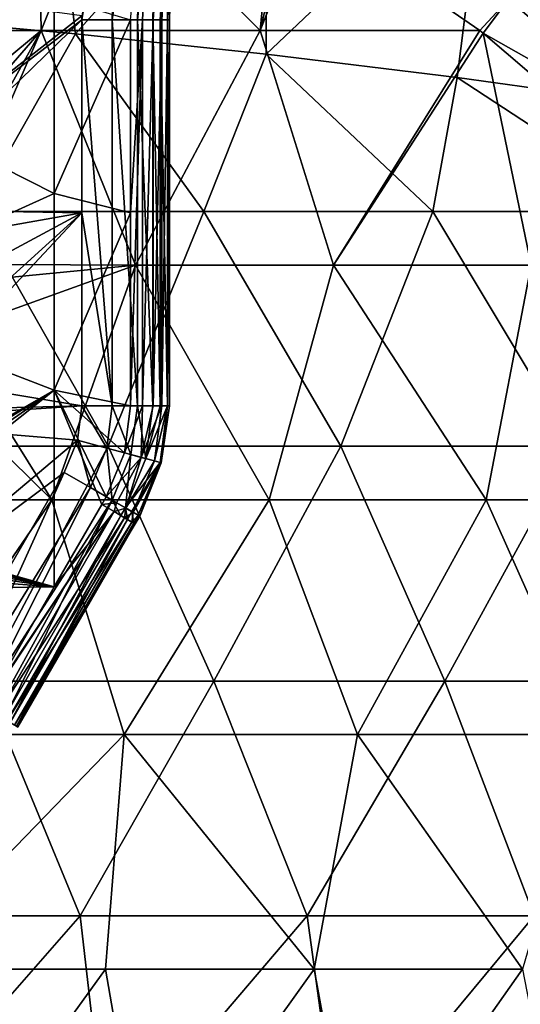
# Model space of a CAD drawing. Units: millimetres. Extents: x -3062019 to -3061504, y 1 to 772.
# Drawn here: x -3061670 to -3061627, y 102 to 186 of the extents above; entities that cross this region are included whole.
import ezdxf

# ---------------------------------------------------------------- set-up
doc = ezdxf.new("R2010")
doc.units = ezdxf.units.MM
doc.header["$LTSCALE"] = 65.185185
for name, color, linetype in [('1000', 7, 'CONTINUOUS'), ('1067', 7, 'CONTINUOUS'), ('648', 7, 'CONTINUOUS'), ('676', 7, 'CONTINUOUS'), ('677', 7, 'CONTINUOUS'), ('678', 7, 'CONTINUOUS'), ('679', 7, 'CONTINUOUS'), ('683', 7, 'CONTINUOUS'), ('685', 7, 'CONTINUOUS'), ('702', 7, 'CONTINUOUS'), ('703', 7, 'CONTINUOUS'), ('704', 7, 'CONTINUOUS'), ('711', 7, 'CONTINUOUS'), ('712', 7, 'CONTINUOUS'), ('713', 7, 'CONTINUOUS'), ('733', 7, 'CONTINUOUS'), ('950', 7, 'CONTINUOUS'), ('972', 7, 'CONTINUOUS')]:
    doc.layers.add(name, color=color, linetype=linetype)

msp = doc.modelspace()

# ---------------------------------------------------------------- linework, layer by layer
at = {"layer": '1000', "linetype": 'Continuous'}
for points in [[(-3061664.953, 185.127, -3060985.3), (-3061681.139, 186.592, -3060985.3), (-3061673.532, 169.968, -3060985.3), (-3061664.953, 185.127, -3060985.3)], [(-3061654.006, 169.968, -3060985.3), (-3061664.953, 185.127, -3060985.3), (-3061673.532, 169.968, -3060985.3), (-3061654.006, 169.968, -3060985.3)], [(-3061648.718, 183.396, -3060985.3), (-3061664.953, 185.127, -3060985.3), (-3061654.006, 169.968, -3060985.3), (-3061648.718, 183.396, -3060985.3)], [(-3061634.48, 169.968, -3060985.3), (-3061648.718, 183.396, -3060985.3), (-3061654.006, 169.968, -3060985.3), (-3061634.48, 169.968, -3060985.3)], [(-3061632.43, 181.397, -3060985.3), (-3061648.718, 183.396, -3060985.3), (-3061634.48, 169.968, -3060985.3), (-3061632.43, 181.397, -3060985.3)], [(-3061614.954, 169.968, -3060985.3), (-3061632.43, 181.397, -3060985.3), (-3061634.48, 169.968, -3060985.3), (-3061614.954, 169.968, -3060985.3)], [(-3061616.088, 179.129, -3060985.3), (-3061632.43, 181.397, -3060985.3), (-3061614.954, 169.968, -3060985.3), (-3061616.088, 179.129, -3060985.3)], [(-3061662.178, 149.948, -3060985.3), (-3061673.532, 169.968, -3060985.3), (-3061682.023, 149.948, -3060985.3), (-3061662.178, 149.948, -3060985.3)], [(-3061654.006, 169.968, -3060985.3), (-3061673.532, 169.968, -3060985.3), (-3061662.178, 149.948, -3060985.3), (-3061654.006, 169.968, -3060985.3)], [(-3061642.334, 149.948, -3060985.3), (-3061654.006, 169.968, -3060985.3), (-3061662.178, 149.948, -3060985.3), (-3061642.334, 149.948, -3060985.3)], [(-3061634.48, 169.968, -3060985.3), (-3061654.006, 169.968, -3060985.3), (-3061642.334, 149.948, -3060985.3), (-3061634.48, 169.968, -3060985.3)], [(-3061622.489, 149.948, -3060985.3), (-3061634.48, 169.968, -3060985.3), (-3061642.334, 149.948, -3060985.3), (-3061622.489, 149.948, -3060985.3)], [(-3061614.954, 169.968, -3060985.3), (-3061634.48, 169.968, -3060985.3), (-3061622.489, 149.948, -3060985.3), (-3061614.954, 169.968, -3060985.3)], [(-3061662.178, 149.948, -3060985.3), (-3061682.023, 149.948, -3060985.3), (-3061672.84, 129.928, -3060985.3), (-3061662.178, 149.948, -3060985.3)], [(-3061653.159, 129.928, -3060985.3), (-3061662.178, 149.948, -3060985.3), (-3061672.84, 129.928, -3060985.3), (-3061653.159, 129.928, -3060985.3)], [(-3061642.334, 149.948, -3060985.3), (-3061662.178, 149.948, -3060985.3), (-3061653.159, 129.928, -3060985.3), (-3061642.334, 149.948, -3060985.3)], [(-3061633.479, 129.928, -3060985.3), (-3061642.334, 149.948, -3060985.3), (-3061653.159, 129.928, -3060985.3), (-3061633.479, 129.928, -3060985.3)], [(-3061622.489, 149.948, -3060985.3), (-3061642.334, 149.948, -3060985.3), (-3061633.479, 129.928, -3060985.3), (-3061622.489, 149.948, -3060985.3)], [(-3061613.799, 129.928, -3060985.3), (-3061622.489, 149.948, -3060985.3), (-3061633.479, 129.928, -3060985.3), (-3061613.799, 129.928, -3060985.3)], [(-3061664.578, 109.908, -3060985.3), (-3061672.84, 129.928, -3060985.3), (-3061683.942, 109.908, -3060985.3), (-3061664.578, 109.908, -3060985.3)], [(-3061653.159, 129.928, -3060985.3), (-3061672.84, 129.928, -3060985.3), (-3061664.578, 109.908, -3060985.3), (-3061653.159, 129.928, -3060985.3)], [(-3061645.214, 109.908, -3060985.3), (-3061653.159, 129.928, -3060985.3), (-3061664.578, 109.908, -3060985.3), (-3061645.214, 109.908, -3060985.3)], [(-3061633.479, 129.928, -3060985.3), (-3061653.159, 129.928, -3060985.3), (-3061645.214, 109.908, -3060985.3), (-3061633.479, 129.928, -3060985.3)], [(-3061625.849, 109.908, -3060985.3), (-3061633.479, 129.928, -3060985.3), (-3061645.214, 109.908, -3060985.3), (-3061625.849, 109.908, -3060985.3)], [(-3061613.799, 129.928, -3060985.3), (-3061633.479, 129.928, -3060985.3), (-3061625.849, 109.908, -3060985.3), (-3061613.799, 129.928, -3060985.3)], [(-3061664.578, 109.908, -3060985.3), (-3061683.942, 109.908, -3060985.3), (-3061682.095, 89.888, -3060985.3), (-3061664.578, 109.908, -3060985.3)], [(-3061662.269, 89.888, -3060985.3), (-3061664.578, 109.908, -3060985.3), (-3061682.095, 89.888, -3060985.3), (-3061662.269, 89.888, -3060985.3)], [(-3061645.214, 109.908, -3060985.3), (-3061664.578, 109.908, -3060985.3), (-3061662.269, 89.888, -3060985.3), (-3061645.214, 109.908, -3060985.3)], [(-3061642.443, 89.888, -3060985.3), (-3061645.214, 109.908, -3060985.3), (-3061662.269, 89.888, -3060985.3), (-3061642.443, 89.888, -3060985.3)], [(-3061625.849, 109.908, -3060985.3), (-3061645.214, 109.908, -3060985.3), (-3061642.443, 89.888, -3060985.3), (-3061625.849, 109.908, -3060985.3)], [(-3061622.616, 89.888, -3060985.3), (-3061625.849, 109.908, -3060985.3), (-3061642.443, 89.888, -3060985.3), (-3061622.616, 89.888, -3060985.3)]]:
    msp.add_3dface(points, dxfattribs=at)
at = {"layer": '1067', "linetype": 'Continuous'}
for points in [[(-3061681.139, 186.592, -3060985.3), (-3061664.953, 185.127, -3060985.3), (-3061667.35, 205.434, -3060984.6), (-3061681.139, 186.592, -3060985.3)], [(-3061664.953, 185.127, -3060985.3), (-3061648.613, 203.496, -3060984.6), (-3061667.35, 205.434, -3060984.6), (-3061664.953, 185.127, -3060985.3)], [(-3061664.953, 185.127, -3060985.3), (-3061648.718, 183.396, -3060985.3), (-3061648.613, 203.496, -3060984.6), (-3061664.953, 185.127, -3060985.3)], [(-3061648.718, 183.396, -3060985.3), (-3061629.916, 201.222, -3060984.6), (-3061648.613, 203.496, -3060984.6), (-3061648.718, 183.396, -3060985.3)], [(-3061648.718, 183.396, -3060985.3), (-3061632.43, 181.397, -3060985.3), (-3061629.916, 201.222, -3060984.6), (-3061648.718, 183.396, -3060985.3)], [(-3061632.43, 181.397, -3060985.3), (-3061616.088, 179.129, -3060985.3), (-3061629.916, 201.222, -3060984.6), (-3061632.43, 181.397, -3060985.3)], [(-3061616.088, 179.129, -3060985.3), (-3061611.262, 198.616, -3060984.6), (-3061629.916, 201.222, -3060984.6), (-3061616.088, 179.129, -3060985.3)]]:
    msp.add_3dface(points, dxfattribs=at)
at = {"layer": '648', "linetype": 'Continuous'}
for points in [[(-3061686.802, 200.821, -3061400.144), (-3061666.782, 188.287, -3061400.144), (-3061686.802, 181.63, -3061400.144), (-3061686.802, 200.821, -3061400.144)], [(-3061666.782, 188.287, -3061400.144), (-3061666.782, 171.509, -3061400.144), (-3061686.802, 181.63, -3061400.144), (-3061666.782, 188.287, -3061400.144)], [(-3061666.782, 171.509, -3061400.144), (-3061666.782, 188.287, -3061400.144), (-3061660.259, 186.342, -3061400.144), (-3061666.782, 171.509, -3061400.144)], [(-3061660.259, 169.879, -3061400.144), (-3061666.782, 171.509, -3061400.144), (-3061660.259, 186.342, -3061400.144), (-3061660.259, 169.879, -3061400.144)], [(-3061686.802, 181.63, -3061400.144), (-3061666.782, 171.509, -3061400.144), (-3061686.802, 162.439, -3061400.144), (-3061686.802, 181.63, -3061400.144)], [(-3061666.782, 171.509, -3061400.144), (-3061666.782, 154.73, -3061400.144), (-3061686.802, 162.439, -3061400.144), (-3061666.782, 171.509, -3061400.144)], [(-3061666.782, 154.73, -3061400.144), (-3061666.782, 171.509, -3061400.144), (-3061660.259, 169.879, -3061400.144), (-3061666.782, 154.73, -3061400.144)], [(-3061660.259, 153.416, -3061400.144), (-3061666.782, 154.73, -3061400.144), (-3061660.259, 169.879, -3061400.144), (-3061660.259, 153.416, -3061400.144)], [(-3061686.802, 162.439, -3061400.144), (-3061666.782, 154.73, -3061400.144), (-3061686.722, 143.285, -3061400.144), (-3061686.802, 162.439, -3061400.144)], [(-3061686.722, 143.285, -3061400.144), (-3061666.782, 154.73, -3061400.144), (-3061685.745, 143.131, -3061400.144), (-3061686.722, 143.285, -3061400.144)], [(-3061685.745, 143.131, -3061400.144), (-3061666.782, 154.73, -3061400.144), (-3061683.984, 142.767, -3061400.144), (-3061685.745, 143.131, -3061400.144)], [(-3061683.984, 142.767, -3061400.144), (-3061666.782, 154.73, -3061400.144), (-3061682.412, 142.336, -3061400.144), (-3061683.984, 142.767, -3061400.144)], [(-3061666.782, 154.73, -3061400.144), (-3061666.782, 137.952, -3061400.144), (-3061682.412, 142.336, -3061400.144), (-3061666.782, 154.73, -3061400.144)], [(-3061666.782, 137.952, -3061400.144), (-3061666.782, 154.73, -3061400.144), (-3061662.724, 144.982, -3061400.144), (-3061666.782, 137.952, -3061400.144)], [(-3061662.724, 144.982, -3061400.144), (-3061666.782, 154.73, -3061400.144), (-3061662.341, 145.644, -3061400.144), (-3061662.724, 144.982, -3061400.144)], [(-3061662.341, 145.644, -3061400.144), (-3061666.782, 154.73, -3061400.144), (-3061660.789, 149.393, -3061400.144), (-3061662.341, 145.644, -3061400.144)], [(-3061660.789, 149.393, -3061400.144), (-3061666.782, 154.73, -3061400.144), (-3061660.259, 153.416, -3061400.144), (-3061660.789, 149.393, -3061400.144)], [(-3061682.412, 142.336, -3061400.144), (-3061666.782, 137.952, -3061400.144), (-3061681.815, 142.142, -3061400.144), (-3061682.412, 142.336, -3061400.144)], [(-3061681.815, 142.142, -3061400.144), (-3061666.782, 137.952, -3061400.144), (-3061681.014, 141.848, -3061400.144), (-3061681.815, 142.142, -3061400.144)], [(-3061681.014, 141.848, -3061400.144), (-3061666.782, 137.952, -3061400.144), (-3061679.782, 141.311, -3061400.144), (-3061681.014, 141.848, -3061400.144)], [(-3061679.782, 141.311, -3061400.144), (-3061666.782, 137.952, -3061400.144), (-3061678.713, 140.731, -3061400.144), (-3061679.782, 141.311, -3061400.144)], [(-3061678.713, 140.731, -3061400.144), (-3061666.782, 137.952, -3061400.144), (-3061677.798, 140.107, -3061400.144), (-3061678.713, 140.731, -3061400.144)], [(-3061677.798, 140.107, -3061400.144), (-3061666.782, 137.952, -3061400.144), (-3061677.024, 139.429, -3061400.144), (-3061677.798, 140.107, -3061400.144)], [(-3061677.024, 139.429, -3061400.144), (-3061666.782, 137.952, -3061400.144), (-3061676.394, 138.671, -3061400.144), (-3061677.024, 139.429, -3061400.144)], [(-3061676.394, 138.671, -3061400.144), (-3061666.782, 137.952, -3061400.144), (-3061675.957, 137.847, -3061400.144), (-3061676.394, 138.671, -3061400.144)], [(-3061666.782, 137.952, -3061400.144), (-3061672.426, 128.177, -3061400.144), (-3061675.957, 137.847, -3061400.144), (-3061666.782, 137.952, -3061400.144)]]:
    msp.add_3dface(points, dxfattribs=at)
at = {"layer": '676', "linetype": 'Continuous'}
for points in [[(-3061657.938, 203.121, -3061391.861), (-3061658.366, 186.342, -3061391.861), (-3061656.832, 199.728, -3061395.863), (-3061657.938, 203.121, -3061391.861)], [(-3061658.366, 186.342, -3061391.861), (-3061657.732, 186.342, -3061393.86), (-3061656.832, 199.728, -3061395.863), (-3061658.366, 186.342, -3061391.861)], [(-3061657.732, 186.342, -3061393.86), (-3061657.105, 186.342, -3061395.863), (-3061656.832, 199.728, -3061395.863), (-3061657.732, 186.342, -3061393.86)]]:
    msp.add_3dface(points, dxfattribs=at)
at = {"layer": '677', "linetype": 'Continuous'}
for points in [[(-3061657.732, 186.342, -3061393.86), (-3061658.366, 186.342, -3061391.861), (-3061657.732, 153.416, -3061393.86), (-3061657.732, 186.342, -3061393.86)], [(-3061657.732, 153.416, -3061393.86), (-3061658.366, 186.342, -3061391.861), (-3061658.366, 153.416, -3061391.861), (-3061657.732, 153.416, -3061393.86)], [(-3061657.105, 186.342, -3061395.863), (-3061657.732, 186.342, -3061393.86), (-3061657.105, 153.416, -3061395.863), (-3061657.105, 186.342, -3061395.863)], [(-3061657.105, 153.416, -3061395.863), (-3061657.732, 186.342, -3061393.86), (-3061657.732, 153.416, -3061393.86), (-3061657.105, 153.416, -3061395.863)]]:
    msp.add_3dface(points, dxfattribs=at)
at = {"layer": '678', "linetype": 'Continuous'}
for points in [[(-3061657.105, 153.416, -3061395.863), (-3061657.732, 153.416, -3061393.86), (-3061658.96, 148.903, -3061391.861), (-3061657.105, 153.416, -3061395.863)], [(-3061657.742, 148.577, -3061395.863), (-3061657.105, 153.416, -3061395.863), (-3061658.96, 148.903, -3061391.861), (-3061657.742, 148.577, -3061395.863)], [(-3061657.732, 153.416, -3061393.86), (-3061658.366, 153.416, -3061391.861), (-3061658.96, 148.903, -3061391.861), (-3061657.732, 153.416, -3061393.86)], [(-3061660.702, 144.698, -3061391.861), (-3061657.742, 148.577, -3061395.863), (-3061658.96, 148.903, -3061391.861), (-3061660.702, 144.698, -3061391.861)], [(-3061660.153, 144.381, -3061393.86), (-3061657.742, 148.577, -3061395.863), (-3061660.702, 144.698, -3061391.861), (-3061660.153, 144.381, -3061393.86)], [(-3061659.61, 144.068, -3061395.863), (-3061657.742, 148.577, -3061395.863), (-3061660.153, 144.381, -3061393.86), (-3061659.61, 144.068, -3061395.863)]]:
    msp.add_3dface(points, dxfattribs=at)
at = {"layer": '679', "linetype": 'Continuous'}
for points in [[(-3061660.535, 143.718, -3061393.86), (-3061660.702, 144.698, -3061391.861), (-3061661.085, 144.036, -3061391.861), (-3061660.535, 143.718, -3061393.86)], [(-3061660.153, 144.381, -3061393.86), (-3061660.702, 144.698, -3061391.861), (-3061660.535, 143.718, -3061393.86), (-3061660.153, 144.381, -3061393.86)], [(-3061670.545, 126.38, -3061393.86), (-3061661.085, 144.036, -3061391.861), (-3061670.702, 127.377, -3061391.861), (-3061670.545, 126.38, -3061393.86)], [(-3061660.535, 143.718, -3061393.86), (-3061661.085, 144.036, -3061391.861), (-3061670.545, 126.38, -3061393.86), (-3061660.535, 143.718, -3061393.86)], [(-3061670.003, 126.067, -3061395.863), (-3061660.535, 143.718, -3061393.86), (-3061670.545, 126.38, -3061393.86), (-3061670.003, 126.067, -3061395.863)], [(-3061659.993, 143.405, -3061395.863), (-3061660.535, 143.718, -3061393.86), (-3061670.003, 126.067, -3061395.863), (-3061659.993, 143.405, -3061395.863)], [(-3061659.993, 143.405, -3061395.863), (-3061660.153, 144.381, -3061393.86), (-3061660.535, 143.718, -3061393.86), (-3061659.993, 143.405, -3061395.863)], [(-3061659.61, 144.068, -3061395.863), (-3061660.153, 144.381, -3061393.86), (-3061659.993, 143.405, -3061395.863), (-3061659.61, 144.068, -3061395.863)]]:
    msp.add_3dface(points, dxfattribs=at)
at = {"layer": '683', "linetype": 'Continuous'}
for points in [[(-3061661.823, 186.342, -3061387.997), (-3061661.274, 205.436, -3061387.997), (-3061664.415, 186.342, -3061387.444), (-3061661.823, 186.342, -3061387.997)], [(-3061664.415, 186.342, -3061387.444), (-3061661.274, 205.436, -3061387.997), (-3061664.415, 186.663, -3061387.444), (-3061664.415, 186.342, -3061387.444)], [(-3061661.274, 205.436, -3061387.997), (-3061661.823, 186.342, -3061387.997), (-3061659.135, 205.313, -3061389.562), (-3061661.274, 205.436, -3061387.997)], [(-3061661.823, 186.342, -3061387.997), (-3061659.681, 186.342, -3061389.562), (-3061659.135, 205.313, -3061389.562), (-3061661.823, 186.342, -3061387.997)], [(-3061659.681, 186.342, -3061389.562), (-3061657.938, 203.121, -3061391.861), (-3061659.135, 205.313, -3061389.562), (-3061659.681, 186.342, -3061389.562)], [(-3061658.366, 186.342, -3061391.861), (-3061657.938, 203.121, -3061391.861), (-3061659.681, 186.342, -3061389.562), (-3061658.366, 186.342, -3061391.861)]]:
    msp.add_3dface(points, dxfattribs=at)
at = {"layer": '685', "linetype": 'Continuous'}
for points in [[(-3061659.245, 186.342, -3061399.984), (-3061660.259, 186.342, -3061400.144), (-3061658.158, 206.401, -3061399.789), (-3061659.245, 186.342, -3061399.984)], [(-3061658.33, 186.342, -3061399.522), (-3061659.245, 186.342, -3061399.984), (-3061658.158, 206.401, -3061399.789), (-3061658.33, 186.342, -3061399.522)], [(-3061656.991, 206.33, -3061398.8), (-3061658.33, 186.342, -3061399.522), (-3061658.158, 206.401, -3061399.789), (-3061656.991, 206.33, -3061398.8)], [(-3061657.6, 186.342, -3061398.8), (-3061658.33, 186.342, -3061399.522), (-3061656.991, 206.33, -3061398.8), (-3061657.6, 186.342, -3061398.8)], [(-3061656.394, 206.293, -3061397.39), (-3061657.6, 186.342, -3061398.8), (-3061656.991, 206.33, -3061398.8), (-3061656.394, 206.293, -3061397.39)], [(-3061657.127, 186.342, -3061397.889), (-3061657.6, 186.342, -3061398.8), (-3061656.394, 206.293, -3061397.39), (-3061657.127, 186.342, -3061397.889)], [(-3061656.957, 186.342, -3061396.878), (-3061657.127, 186.342, -3061397.889), (-3061656.394, 206.293, -3061397.39), (-3061656.957, 186.342, -3061396.878)], [(-3061656.497, 206.299, -3061395.863), (-3061656.832, 199.728, -3061395.863), (-3061656.957, 186.342, -3061396.878), (-3061656.497, 206.299, -3061395.863)], [(-3061656.497, 206.299, -3061395.863), (-3061656.957, 186.342, -3061396.878), (-3061656.394, 206.293, -3061397.39), (-3061656.497, 206.299, -3061395.863)], [(-3061656.832, 199.728, -3061395.863), (-3061657.105, 186.342, -3061395.863), (-3061656.957, 186.342, -3061396.878), (-3061656.832, 199.728, -3061395.863)]]:
    msp.add_3dface(points, dxfattribs=at)
at = {"layer": '702', "linetype": 'Continuous'}
for points in [[(-3061661.823, 186.342, -3061387.997), (-3061664.415, 186.342, -3061387.444), (-3061661.823, 153.416, -3061387.997), (-3061661.823, 186.342, -3061387.997)], [(-3061661.823, 153.416, -3061387.997), (-3061664.415, 186.342, -3061387.444), (-3061664.415, 169.879, -3061387.444), (-3061661.823, 153.416, -3061387.997)], [(-3061659.681, 186.342, -3061389.562), (-3061661.823, 186.342, -3061387.997), (-3061659.682, 153.416, -3061389.56), (-3061659.681, 186.342, -3061389.562)], [(-3061659.682, 153.416, -3061389.56), (-3061661.823, 186.342, -3061387.997), (-3061661.823, 153.416, -3061387.997), (-3061659.682, 153.416, -3061389.56)], [(-3061658.366, 153.416, -3061391.861), (-3061659.681, 186.342, -3061389.562), (-3061659.682, 153.416, -3061389.56), (-3061658.366, 153.416, -3061391.861)], [(-3061658.366, 153.416, -3061391.861), (-3061658.366, 186.342, -3061391.861), (-3061659.681, 186.342, -3061389.562), (-3061658.366, 153.416, -3061391.861)], [(-3061664.415, 153.416, -3061387.444), (-3061661.823, 153.416, -3061387.997), (-3061664.415, 169.879, -3061387.444), (-3061664.415, 153.416, -3061387.444)]]:
    msp.add_3dface(points, dxfattribs=at)
at = {"layer": '703', "linetype": 'Continuous'}
for points in [[(-3061662.299, 149.798, -3061387.997), (-3061664.415, 153.416, -3061387.444), (-3061664.803, 150.469, -3061387.444), (-3061662.299, 149.798, -3061387.997)], [(-3061661.823, 153.416, -3061387.997), (-3061664.415, 153.416, -3061387.444), (-3061662.299, 149.798, -3061387.997), (-3061661.823, 153.416, -3061387.997)], [(-3061660.232, 149.244, -3061389.56), (-3061661.823, 153.416, -3061387.997), (-3061662.299, 149.798, -3061387.997), (-3061660.232, 149.244, -3061389.56)], [(-3061659.682, 153.416, -3061389.56), (-3061661.823, 153.416, -3061387.997), (-3061660.232, 149.244, -3061389.56), (-3061659.682, 153.416, -3061389.56)], [(-3061658.96, 148.903, -3061391.861), (-3061659.682, 153.416, -3061389.56), (-3061660.232, 149.244, -3061389.56), (-3061658.96, 148.903, -3061391.861)], [(-3061658.96, 148.903, -3061391.861), (-3061658.366, 153.416, -3061391.861), (-3061659.682, 153.416, -3061389.56), (-3061658.96, 148.903, -3061391.861)], [(-3061664.803, 150.469, -3061387.444), (-3061665.94, 147.722, -3061387.444), (-3061663.696, 146.426, -3061387.997), (-3061664.803, 150.469, -3061387.444)], [(-3061662.299, 149.798, -3061387.997), (-3061664.803, 150.469, -3061387.444), (-3061663.696, 146.426, -3061387.997), (-3061662.299, 149.798, -3061387.997)], [(-3061661.842, 145.356, -3061389.56), (-3061662.299, 149.798, -3061387.997), (-3061663.696, 146.426, -3061387.997), (-3061661.842, 145.356, -3061389.56)], [(-3061660.232, 149.244, -3061389.56), (-3061662.299, 149.798, -3061387.997), (-3061661.842, 145.356, -3061389.56), (-3061660.232, 149.244, -3061389.56)], [(-3061660.702, 144.698, -3061391.861), (-3061660.232, 149.244, -3061389.56), (-3061661.842, 145.356, -3061389.56), (-3061660.702, 144.698, -3061391.861)], [(-3061660.702, 144.698, -3061391.861), (-3061658.96, 148.903, -3061391.861), (-3061660.232, 149.244, -3061389.56), (-3061660.702, 144.698, -3061391.861)]]:
    msp.add_3dface(points, dxfattribs=at)
at = {"layer": '704', "linetype": 'Continuous'}
for points in [[(-3061674.235, 129.417, -3061387.757), (-3061665.94, 147.722, -3061387.444), (-3061675.94, 130.402, -3061387.444), (-3061674.235, 129.417, -3061387.757)], [(-3061663.696, 146.426, -3061387.997), (-3061665.94, 147.722, -3061387.444), (-3061674.235, 129.417, -3061387.757), (-3061663.696, 146.426, -3061387.997)], [(-3061672.697, 128.529, -3061388.666), (-3061663.696, 146.426, -3061387.997), (-3061674.235, 129.417, -3061387.757), (-3061672.697, 128.529, -3061388.666)], [(-3061661.842, 145.356, -3061389.56), (-3061663.696, 146.426, -3061387.997), (-3061672.697, 128.529, -3061388.666), (-3061661.842, 145.356, -3061389.56)], [(-3061671.48, 127.826, -3061390.08), (-3061661.842, 145.356, -3061389.56), (-3061672.697, 128.529, -3061388.666), (-3061671.48, 127.826, -3061390.08)], [(-3061670.702, 127.377, -3061391.861), (-3061661.842, 145.356, -3061389.56), (-3061671.48, 127.826, -3061390.08), (-3061670.702, 127.377, -3061391.861)], [(-3061670.702, 127.377, -3061391.861), (-3061661.085, 144.036, -3061391.861), (-3061661.842, 145.356, -3061389.56), (-3061670.702, 127.377, -3061391.861)], [(-3061661.085, 144.036, -3061391.861), (-3061660.702, 144.698, -3061391.861), (-3061661.842, 145.356, -3061389.56), (-3061661.085, 144.036, -3061391.861)]]:
    msp.add_3dface(points, dxfattribs=at)
at = {"layer": '711', "linetype": 'Continuous'}
for points in [[(-3061660.259, 153.416, -3061400.144), (-3061660.259, 169.879, -3061400.144), (-3061659.245, 186.342, -3061399.984), (-3061660.259, 153.416, -3061400.144)], [(-3061660.259, 153.416, -3061400.144), (-3061659.245, 186.342, -3061399.984), (-3061659.245, 153.416, -3061399.984), (-3061660.259, 153.416, -3061400.144)], [(-3061660.259, 169.879, -3061400.144), (-3061660.259, 186.342, -3061400.144), (-3061659.245, 186.342, -3061399.984), (-3061660.259, 169.879, -3061400.144)], [(-3061659.245, 186.342, -3061399.984), (-3061658.33, 186.342, -3061399.522), (-3061659.245, 153.416, -3061399.984), (-3061659.245, 186.342, -3061399.984)], [(-3061659.245, 153.416, -3061399.984), (-3061658.33, 186.342, -3061399.522), (-3061658.33, 153.416, -3061399.522), (-3061659.245, 153.416, -3061399.984)], [(-3061658.33, 186.342, -3061399.522), (-3061657.6, 186.342, -3061398.8), (-3061658.33, 153.416, -3061399.522), (-3061658.33, 186.342, -3061399.522)], [(-3061658.33, 153.416, -3061399.522), (-3061657.6, 186.342, -3061398.8), (-3061657.6, 153.416, -3061398.8), (-3061658.33, 153.416, -3061399.522)], [(-3061657.6, 186.342, -3061398.8), (-3061657.127, 186.342, -3061397.889), (-3061657.6, 153.416, -3061398.8), (-3061657.6, 186.342, -3061398.8)], [(-3061657.6, 153.416, -3061398.8), (-3061657.127, 186.342, -3061397.889), (-3061657.127, 153.416, -3061397.889), (-3061657.6, 153.416, -3061398.8)], [(-3061657.127, 186.342, -3061397.889), (-3061656.957, 186.342, -3061396.878), (-3061657.127, 153.416, -3061397.889), (-3061657.127, 186.342, -3061397.889)], [(-3061657.127, 153.416, -3061397.889), (-3061656.957, 186.342, -3061396.878), (-3061656.957, 153.416, -3061396.878), (-3061657.127, 153.416, -3061397.889)], [(-3061657.105, 186.342, -3061395.863), (-3061657.105, 153.416, -3061395.863), (-3061656.957, 153.416, -3061396.878), (-3061657.105, 186.342, -3061395.863)], [(-3061656.957, 186.342, -3061396.878), (-3061657.105, 186.342, -3061395.863), (-3061656.957, 153.416, -3061396.878), (-3061656.957, 186.342, -3061396.878)]]:
    msp.add_3dface(points, dxfattribs=at)
at = {"layer": '712', "linetype": 'Continuous'}
for points in [[(-3061660.789, 149.393, -3061400.144), (-3061660.259, 153.416, -3061400.144), (-3061659.245, 153.416, -3061399.984), (-3061660.789, 149.393, -3061400.144)], [(-3061660.789, 149.393, -3061400.144), (-3061659.245, 153.416, -3061399.984), (-3061659.35, 149.008, -3061399.789), (-3061660.789, 149.393, -3061400.144)], [(-3061659.245, 153.416, -3061399.984), (-3061658.33, 153.416, -3061399.522), (-3061659.35, 149.008, -3061399.789), (-3061659.245, 153.416, -3061399.984)], [(-3061658.33, 153.416, -3061399.522), (-3061657.6, 153.416, -3061398.8), (-3061659.35, 149.008, -3061399.789), (-3061658.33, 153.416, -3061399.522)], [(-3061657.6, 153.416, -3061398.8), (-3061658.22, 148.705, -3061398.8), (-3061659.35, 149.008, -3061399.789), (-3061657.6, 153.416, -3061398.8)], [(-3061657.6, 153.416, -3061398.8), (-3061657.127, 153.416, -3061397.889), (-3061658.22, 148.705, -3061398.8), (-3061657.6, 153.416, -3061398.8)], [(-3061657.127, 153.416, -3061397.889), (-3061657.643, 148.55, -3061397.39), (-3061658.22, 148.705, -3061398.8), (-3061657.127, 153.416, -3061397.889)], [(-3061657.105, 153.416, -3061395.863), (-3061657.742, 148.577, -3061395.863), (-3061657.643, 148.55, -3061397.39), (-3061657.105, 153.416, -3061395.863)], [(-3061656.957, 153.416, -3061396.878), (-3061657.105, 153.416, -3061395.863), (-3061657.643, 148.55, -3061397.39), (-3061656.957, 153.416, -3061396.878)], [(-3061657.127, 153.416, -3061397.889), (-3061656.957, 153.416, -3061396.878), (-3061657.643, 148.55, -3061397.39), (-3061657.127, 153.416, -3061397.889)], [(-3061662.341, 145.644, -3061400.144), (-3061660.789, 149.393, -3061400.144), (-3061659.35, 149.008, -3061399.789), (-3061662.341, 145.644, -3061400.144)], [(-3061661.463, 145.137, -3061399.984), (-3061662.341, 145.644, -3061400.144), (-3061659.35, 149.008, -3061399.789), (-3061661.463, 145.137, -3061399.984)], [(-3061660.67, 144.68, -3061399.522), (-3061661.463, 145.137, -3061399.984), (-3061659.35, 149.008, -3061399.789), (-3061660.67, 144.68, -3061399.522)], [(-3061658.22, 148.705, -3061398.8), (-3061660.67, 144.68, -3061399.522), (-3061659.35, 149.008, -3061399.789), (-3061658.22, 148.705, -3061398.8)], [(-3061660.039, 144.315, -3061398.8), (-3061660.67, 144.68, -3061399.522), (-3061658.22, 148.705, -3061398.8), (-3061660.039, 144.315, -3061398.8)], [(-3061657.643, 148.55, -3061397.39), (-3061660.039, 144.315, -3061398.8), (-3061658.22, 148.705, -3061398.8), (-3061657.643, 148.55, -3061397.39)], [(-3061659.629, 144.079, -3061397.889), (-3061660.039, 144.315, -3061398.8), (-3061657.643, 148.55, -3061397.39), (-3061659.629, 144.079, -3061397.889)], [(-3061659.482, 143.993, -3061396.878), (-3061659.629, 144.079, -3061397.889), (-3061657.643, 148.55, -3061397.39), (-3061659.482, 143.993, -3061396.878)], [(-3061657.742, 148.577, -3061395.863), (-3061659.61, 144.068, -3061395.863), (-3061659.482, 143.993, -3061396.878), (-3061657.742, 148.577, -3061395.863)], [(-3061657.742, 148.577, -3061395.863), (-3061659.482, 143.993, -3061396.878), (-3061657.643, 148.55, -3061397.39), (-3061657.742, 148.577, -3061395.863)]]:
    msp.add_3dface(points, dxfattribs=at)
at = {"layer": '713', "linetype": 'Continuous'}
for points in [[(-3061662.724, 144.982, -3061400.144), (-3061662.341, 145.644, -3061400.144), (-3061661.463, 145.137, -3061399.984), (-3061662.724, 144.982, -3061400.144)], [(-3061666.782, 137.952, -3061400.144), (-3061662.724, 144.982, -3061400.144), (-3061661.678, 144.378, -3061399.915), (-3061666.782, 137.952, -3061400.144)], [(-3061662.724, 144.982, -3061400.144), (-3061661.463, 145.137, -3061399.984), (-3061661.678, 144.378, -3061399.915), (-3061662.724, 144.982, -3061400.144)], [(-3061661.463, 145.137, -3061399.984), (-3061660.67, 144.68, -3061399.522), (-3061661.678, 144.378, -3061399.915), (-3061661.463, 145.137, -3061399.984)], [(-3061660.67, 144.68, -3061399.522), (-3061660.777, 143.858, -3061399.261), (-3061661.678, 144.378, -3061399.915), (-3061660.67, 144.68, -3061399.522)], [(-3061660.67, 144.68, -3061399.522), (-3061660.039, 144.315, -3061398.8), (-3061660.777, 143.858, -3061399.261), (-3061660.67, 144.68, -3061399.522)], [(-3061672.734, 127.644, -3061400.144), (-3061672.426, 128.177, -3061400.144), (-3061661.678, 144.378, -3061399.915), (-3061672.734, 127.644, -3061400.144)], [(-3061671.688, 127.04, -3061399.915), (-3061672.734, 127.644, -3061400.144), (-3061661.678, 144.378, -3061399.915), (-3061671.688, 127.04, -3061399.915)], [(-3061672.426, 128.177, -3061400.144), (-3061666.782, 137.952, -3061400.144), (-3061661.678, 144.378, -3061399.915), (-3061672.426, 128.177, -3061400.144)], [(-3061660.777, 143.858, -3061399.261), (-3061671.688, 127.04, -3061399.915), (-3061661.678, 144.378, -3061399.915), (-3061660.777, 143.858, -3061399.261)], [(-3061670.787, 126.52, -3061399.261), (-3061671.688, 127.04, -3061399.915), (-3061660.777, 143.858, -3061399.261), (-3061670.787, 126.52, -3061399.261)], [(-3061660.146, 143.493, -3061398.271), (-3061670.787, 126.52, -3061399.261), (-3061660.777, 143.858, -3061399.261), (-3061660.146, 143.493, -3061398.271)], [(-3061660.039, 144.315, -3061398.8), (-3061660.146, 143.493, -3061398.271), (-3061660.777, 143.858, -3061399.261), (-3061660.039, 144.315, -3061398.8)], [(-3061660.039, 144.315, -3061398.8), (-3061659.629, 144.079, -3061397.889), (-3061660.146, 143.493, -3061398.271), (-3061660.039, 144.315, -3061398.8)], [(-3061659.629, 144.079, -3061397.889), (-3061659.872, 143.335, -3061397.084), (-3061660.146, 143.493, -3061398.271), (-3061659.629, 144.079, -3061397.889)], [(-3061659.61, 144.068, -3061395.863), (-3061659.993, 143.405, -3061395.863), (-3061659.872, 143.335, -3061397.084), (-3061659.61, 144.068, -3061395.863)], [(-3061659.629, 144.079, -3061397.889), (-3061659.482, 143.993, -3061396.878), (-3061659.872, 143.335, -3061397.084), (-3061659.629, 144.079, -3061397.889)], [(-3061659.482, 143.993, -3061396.878), (-3061659.61, 144.068, -3061395.863), (-3061659.872, 143.335, -3061397.084), (-3061659.482, 143.993, -3061396.878)], [(-3061670.156, 126.156, -3061398.271), (-3061670.787, 126.52, -3061399.261), (-3061660.146, 143.493, -3061398.271), (-3061670.156, 126.156, -3061398.271)], [(-3061659.872, 143.335, -3061397.084), (-3061670.156, 126.156, -3061398.271), (-3061660.146, 143.493, -3061398.271), (-3061659.872, 143.335, -3061397.084)], [(-3061669.882, 125.997, -3061397.084), (-3061670.156, 126.156, -3061398.271), (-3061659.872, 143.335, -3061397.084), (-3061669.882, 125.997, -3061397.084)], [(-3061659.993, 143.405, -3061395.863), (-3061670.003, 126.067, -3061395.863), (-3061669.882, 125.997, -3061397.084), (-3061659.993, 143.405, -3061395.863)], [(-3061659.993, 143.405, -3061395.863), (-3061669.882, 125.997, -3061397.084), (-3061659.872, 143.335, -3061397.084), (-3061659.993, 143.405, -3061395.863)]]:
    msp.add_3dface(points, dxfattribs=at)
at = {"layer": '733', "linetype": 'Continuous'}
for points in [[(-3061684.379, 171.054, -3061387.444), (-3061664.415, 186.663, -3061387.444), (-3061684.427, 189.408, -3061387.444), (-3061684.379, 171.054, -3061387.444)], [(-3061664.415, 186.342, -3061387.444), (-3061664.415, 186.663, -3061387.444), (-3061684.379, 171.054, -3061387.444), (-3061664.415, 186.342, -3061387.444)], [(-3061681.074, 170.151, -3061387.444), (-3061664.415, 186.342, -3061387.444), (-3061684.379, 171.054, -3061387.444), (-3061681.074, 170.151, -3061387.444)], [(-3061664.415, 169.879, -3061387.444), (-3061664.415, 186.342, -3061387.444), (-3061681.074, 170.151, -3061387.444), (-3061664.415, 169.879, -3061387.444)], [(-3061677.754, 167.504, -3061387.444), (-3061664.415, 169.879, -3061387.444), (-3061681.074, 170.151, -3061387.444), (-3061677.754, 167.504, -3061387.444)], [(-3061664.415, 153.416, -3061387.444), (-3061664.415, 169.879, -3061387.444), (-3061677.754, 155.634, -3061387.444), (-3061664.415, 153.416, -3061387.444)], [(-3061677.754, 155.634, -3061387.444), (-3061664.415, 169.879, -3061387.444), (-3061675.914, 159.455, -3061387.444), (-3061677.754, 155.634, -3061387.444)], [(-3061675.914, 163.683, -3061387.444), (-3061664.415, 169.879, -3061387.444), (-3061677.754, 167.504, -3061387.444), (-3061675.914, 163.683, -3061387.444)], [(-3061675.914, 159.455, -3061387.444), (-3061664.415, 169.879, -3061387.444), (-3061675.914, 163.683, -3061387.444), (-3061675.914, 159.455, -3061387.444)], [(-3061681.074, 152.987, -3061387.444), (-3061664.415, 153.416, -3061387.444), (-3061677.754, 155.634, -3061387.444), (-3061681.074, 152.987, -3061387.444)], [(-3061664.803, 150.469, -3061387.444), (-3061664.415, 153.416, -3061387.444), (-3061684.379, 152.084, -3061387.444), (-3061664.803, 150.469, -3061387.444)], [(-3061684.379, 152.084, -3061387.444), (-3061664.415, 153.416, -3061387.444), (-3061681.074, 152.987, -3061387.444), (-3061684.379, 152.084, -3061387.444)], [(-3061684.427, 133.962, -3061387.444), (-3061664.803, 150.469, -3061387.444), (-3061684.379, 152.084, -3061387.444), (-3061684.427, 133.962, -3061387.444)], [(-3061665.94, 147.722, -3061387.444), (-3061664.803, 150.469, -3061387.444), (-3061684.427, 133.962, -3061387.444), (-3061665.94, 147.722, -3061387.444)], [(-3061675.94, 130.402, -3061387.444), (-3061665.94, 147.722, -3061387.444), (-3061684.427, 133.962, -3061387.444), (-3061675.94, 130.402, -3061387.444)]]:
    msp.add_3dface(points, dxfattribs=at)
at = {"layer": '950', "linetype": 'Continuous'}
for points in [[(-3061668.132, 199.478, -3061379.57), (-3061686.603, 185.415, -3061379.57), (-3061682.281, 201.143, -3061379.57), (-3061668.132, 199.478, -3061379.57)], [(-3061667.903, 185.415, -3061379.57), (-3061686.603, 185.415, -3061379.57), (-3061668.132, 199.478, -3061379.57), (-3061667.903, 185.415, -3061379.57)], [(-3061662.557, 198.743, -3061379.57), (-3061667.903, 185.415, -3061379.57), (-3061668.132, 199.478, -3061379.57), (-3061662.557, 198.743, -3061379.57)], [(-3061649.203, 185.415, -3061379.57), (-3061667.903, 185.415, -3061379.57), (-3061662.557, 198.743, -3061379.57), (-3061649.203, 185.415, -3061379.57)], [(-3061648.149, 196.649, -3061379.57), (-3061649.203, 185.415, -3061379.57), (-3061662.557, 198.743, -3061379.57), (-3061648.149, 196.649, -3061379.57)], [(-3061646.655, 196.266, -3061379.57), (-3061649.203, 185.415, -3061379.57), (-3061648.149, 196.649, -3061379.57), (-3061646.655, 196.266, -3061379.57)], [(-3061645.198, 195.565, -3061379.57), (-3061649.203, 185.415, -3061379.57), (-3061646.655, 196.266, -3061379.57), (-3061645.198, 195.565, -3061379.57)], [(-3061630.495, 185.434, -3061379.57), (-3061649.203, 185.415, -3061379.57), (-3061645.198, 195.565, -3061379.57), (-3061630.495, 185.434, -3061379.57)], [(-3061685.2, 171.094, -3061379.57), (-3061686.603, 185.415, -3061379.57), (-3061667.903, 185.415, -3061379.57), (-3061685.2, 171.094, -3061379.57)], [(-3061681.109, 170.168, -3061379.57), (-3061685.2, 171.094, -3061379.57), (-3061667.903, 185.415, -3061379.57), (-3061681.109, 170.168, -3061379.57)], [(-3061677.808, 167.575, -3061379.57), (-3061681.109, 170.168, -3061379.57), (-3061667.903, 185.415, -3061379.57), (-3061677.808, 167.575, -3061379.57)], [(-3061676.522, 165.489, -3061379.57), (-3061677.808, 167.575, -3061379.57), (-3061667.903, 185.415, -3061379.57), (-3061676.522, 165.489, -3061379.57)], [(-3061676.522, 165.489, -3061379.57), (-3061667.903, 185.415, -3061379.57), (-3061659.849, 165.395, -3061379.57), (-3061676.522, 165.489, -3061379.57)], [(-3061667.903, 185.415, -3061379.57), (-3061649.203, 185.415, -3061379.57), (-3061659.849, 165.395, -3061379.57), (-3061667.903, 185.415, -3061379.57)], [(-3061659.849, 165.395, -3061379.57), (-3061649.203, 185.415, -3061379.57), (-3061642.973, 165.395, -3061379.57), (-3061659.849, 165.395, -3061379.57)], [(-3061649.203, 185.415, -3061379.57), (-3061630.495, 185.434, -3061379.57), (-3061642.973, 165.395, -3061379.57), (-3061649.203, 185.415, -3061379.57)], [(-3061642.973, 165.395, -3061379.57), (-3061630.495, 185.434, -3061379.57), (-3061630.187, 185.196, -3061379.57), (-3061642.973, 165.395, -3061379.57)], [(-3061626.097, 165.395, -3061379.57), (-3061642.973, 165.395, -3061379.57), (-3061630.187, 185.196, -3061379.57), (-3061626.097, 165.395, -3061379.57)], [(-3061616.665, 173.614, -3061379.57), (-3061626.097, 165.395, -3061379.57), (-3061630.187, 185.196, -3061379.57), (-3061616.665, 173.614, -3061379.57)], [(-3061675.949, 163.832, -3061379.57), (-3061676.522, 165.489, -3061379.57), (-3061659.849, 165.395, -3061379.57), (-3061675.949, 163.832, -3061379.57)], [(-3061675.875, 159.639, -3061379.57), (-3061675.949, 163.832, -3061379.57), (-3061659.849, 165.395, -3061379.57), (-3061675.875, 159.639, -3061379.57)], [(-3061675.875, 159.639, -3061379.57), (-3061659.849, 165.395, -3061379.57), (-3061666.978, 145.375, -3061379.57), (-3061675.875, 159.639, -3061379.57)], [(-3061666.978, 145.375, -3061379.57), (-3061659.849, 165.395, -3061379.57), (-3061648.458, 145.375, -3061379.57), (-3061666.978, 145.375, -3061379.57)], [(-3061659.849, 165.395, -3061379.57), (-3061642.973, 165.395, -3061379.57), (-3061648.458, 145.375, -3061379.57), (-3061659.849, 165.395, -3061379.57)], [(-3061648.458, 145.375, -3061379.57), (-3061642.973, 165.395, -3061379.57), (-3061629.937, 145.375, -3061379.57), (-3061648.458, 145.375, -3061379.57)], [(-3061642.973, 165.395, -3061379.57), (-3061626.097, 165.395, -3061379.57), (-3061629.937, 145.375, -3061379.57), (-3061642.973, 165.395, -3061379.57)], [(-3061629.937, 145.375, -3061379.57), (-3061626.097, 165.395, -3061379.57), (-3061611.417, 145.375, -3061379.57), (-3061629.937, 145.375, -3061379.57)], [(-3061677.601, 155.827, -3061379.57), (-3061675.875, 159.639, -3061379.57), (-3061666.978, 145.375, -3061379.57), (-3061677.601, 155.827, -3061379.57)], [(-3061685.499, 145.375, -3061379.57), (-3061677.601, 155.827, -3061379.57), (-3061666.978, 145.375, -3061379.57), (-3061685.499, 145.375, -3061379.57)], [(-3061685.499, 145.375, -3061379.57), (-3061666.978, 145.375, -3061379.57), (-3061680.722, 125.355, -3061379.57), (-3061685.499, 145.375, -3061379.57)], [(-3061680.722, 125.355, -3061379.57), (-3061666.978, 145.375, -3061379.57), (-3061660.817, 125.355, -3061379.57), (-3061680.722, 125.355, -3061379.57)], [(-3061666.978, 145.375, -3061379.57), (-3061648.458, 145.375, -3061379.57), (-3061660.817, 125.355, -3061379.57), (-3061666.978, 145.375, -3061379.57)], [(-3061660.817, 125.355, -3061379.57), (-3061648.458, 145.375, -3061379.57), (-3061640.911, 125.355, -3061379.57), (-3061660.817, 125.355, -3061379.57)], [(-3061648.458, 145.375, -3061379.57), (-3061629.937, 145.375, -3061379.57), (-3061640.911, 125.355, -3061379.57), (-3061648.458, 145.375, -3061379.57)], [(-3061640.911, 125.355, -3061379.57), (-3061629.937, 145.375, -3061379.57), (-3061621.006, 125.355, -3061379.57), (-3061640.911, 125.355, -3061379.57)], [(-3061629.937, 145.375, -3061379.57), (-3061611.417, 145.375, -3061379.57), (-3061621.006, 125.355, -3061379.57), (-3061629.937, 145.375, -3061379.57)], [(-3061680.722, 125.355, -3061379.57), (-3061660.817, 125.355, -3061379.57), (-3061680.189, 105.335, -3061379.57), (-3061680.722, 125.355, -3061379.57)], [(-3061680.189, 105.335, -3061379.57), (-3061660.817, 125.355, -3061379.57), (-3061662.406, 105.335, -3061379.57), (-3061680.189, 105.335, -3061379.57)], [(-3061662.406, 105.335, -3061379.57), (-3061660.817, 125.355, -3061379.57), (-3061644.623, 105.335, -3061379.57), (-3061662.406, 105.335, -3061379.57)], [(-3061660.817, 125.355, -3061379.57), (-3061640.911, 125.355, -3061379.57), (-3061644.623, 105.335, -3061379.57), (-3061660.817, 125.355, -3061379.57)], [(-3061644.623, 105.335, -3061379.57), (-3061640.911, 125.355, -3061379.57), (-3061626.84, 105.335, -3061379.57), (-3061644.623, 105.335, -3061379.57)], [(-3061640.911, 125.355, -3061379.57), (-3061621.006, 125.355, -3061379.57), (-3061626.84, 105.335, -3061379.57), (-3061640.911, 125.355, -3061379.57)], [(-3061680.189, 105.335, -3061379.57), (-3061662.406, 105.335, -3061379.57), (-3061676.912, 85.315, -3061379.57), (-3061680.189, 105.335, -3061379.57)], [(-3061676.912, 85.315, -3061379.57), (-3061662.406, 105.335, -3061379.57), (-3061658.922, 85.315, -3061379.57), (-3061676.912, 85.315, -3061379.57)], [(-3061662.406, 105.335, -3061379.57), (-3061644.623, 105.335, -3061379.57), (-3061658.922, 85.315, -3061379.57), (-3061662.406, 105.335, -3061379.57)], [(-3061658.922, 85.315, -3061379.57), (-3061644.623, 105.335, -3061379.57), (-3061640.931, 85.315, -3061379.57), (-3061658.922, 85.315, -3061379.57)], [(-3061644.623, 105.335, -3061379.57), (-3061626.84, 105.335, -3061379.57), (-3061640.931, 85.315, -3061379.57), (-3061644.623, 105.335, -3061379.57)], [(-3061640.931, 85.315, -3061379.57), (-3061626.84, 105.335, -3061379.57), (-3061622.94, 85.315, -3061379.57), (-3061640.931, 85.315, -3061379.57)]]:
    msp.add_3dface(points, dxfattribs=at)
at = {"layer": '972', "linetype": 'Continuous'}
for points in [[(-3061630.495, 185.434, -3061379.57), (-3061645.198, 195.565, -3061379.57), (-3061628.043, 188.09, -3061378.863), (-3061630.495, 185.434, -3061379.57)], [(-3061611.842, 178.232, -3061376.845), (-3061628.043, 188.09, -3061378.863), (-3061626.168, 190.52, -3061376.845), (-3061611.842, 178.232, -3061376.845)], [(-3061630.187, 185.196, -3061379.57), (-3061630.495, 185.434, -3061379.57), (-3061628.043, 188.09, -3061378.863), (-3061630.187, 185.196, -3061379.57)], [(-3061613.957, 176.008, -3061378.863), (-3061630.187, 185.196, -3061379.57), (-3061628.043, 188.09, -3061378.863), (-3061613.957, 176.008, -3061378.863)], [(-3061613.957, 176.008, -3061378.863), (-3061628.043, 188.09, -3061378.863), (-3061611.842, 178.232, -3061376.845), (-3061613.957, 176.008, -3061378.863)], [(-3061616.665, 173.614, -3061379.57), (-3061630.187, 185.196, -3061379.57), (-3061613.957, 176.008, -3061378.863), (-3061616.665, 173.614, -3061379.57)]]:
    msp.add_3dface(points, dxfattribs=at)

doc.saveas('drawing.dxf')
